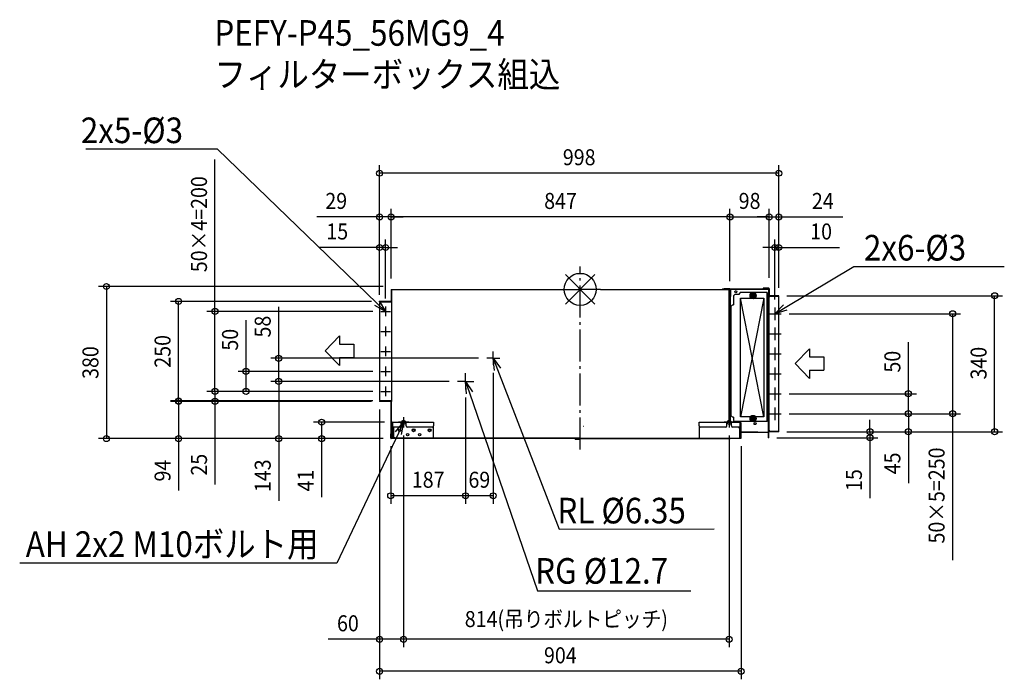
# Model space of a CAD drawing. Extents: x -1401 to 1060, y -975 to 674.
import ezdxf
from ezdxf.enums import TextEntityAlignment as Align

# ---------------------------------------------------------------- set-up
doc = ezdxf.new("R2010")
doc.units = 0
doc.header["$LTSCALE"] = 20
doc.header["$MEASUREMENT"] = 0
doc.header["$PDMODE"] = 3
doc.header["$PDSIZE"] = -2
doc.linetypes.add('DASHDOT', pattern=[5.5, 4, -0.6, 0.3, -0.6])
doc.layers.get('DEFPOINTS').update_dxf_attribs({"linetype": 'CONTINUOUS'})
for name, color, linetype in [('ARRANGE', 1, 'CONTINUOUS'), ('BASIS', 6, 'DASHDOT'), ('DETAIL', 5, 'CONTINUOUS'), ('ETC', 61, 'CONTINUOUS'), ('FIX', 11, 'CONTINUOUS'), ('NOTE', 4, 'CONTINUOUS'), ('OUTLINE', 3, 'CONTINUOUS'), ('SIZE', 30, 'CONTINUOUS')]:
    doc.layers.add(name, color=color, linetype=linetype)
doc.styles.get("Standard").update_dxf_attribs({"font": 'SIMPLEX', "width": 0.9, "bigfont": 'BIGFONT'})

msp = doc.modelspace()

# ---------------------------------------------------------------- linework, layer by layer
at = {"layer": 'ARRANGE', "color": 1, "linetype": 'Continuous'}
for p, q in [((-36.8, -36.8), (36.8, 36.8)), ((-36.8, 36.8), (36.8, -36.8))]:
    msp.add_line(p, q, dxfattribs=at)
msp.add_circle((0, 0), 40, dxfattribs=at)
at = {"layer": 'BASIS', "color": 6, "linetype": 'DASHDOT'}
msp.add_line((0, -400.3), (0, 57.1), dxfattribs=at)
at = {"layer": 'DEFPOINTS', "color": 30, "linetype": 'Continuous'}
for p in [(-501.6, 290.2), (-501.6, 181), (-472.6, 181), (472.6, 181), (496.6, 181), (-501.6, 104.6), (486.6, 104.6), (-472.6, 7), (-472.6, 7), (-472.6, 7), (374.4, 0.6), (374.4, 0.6), (472.6, 8.6), (472.6, 8.6), (496.6, -15.9), (496.6, -15.9), (496.6, -15.9), (496.8, -15.9), (1036, -15.9), (-1004.1, -30), (-501.6, -34), (-501.6, -34), (-501.6, -34), (-501.4, -30), (-486.6, -42.9), (486.6, -45.1), (-913, -55), (-498.7, -55), (502.6, -60.9), (931, -60.9), (-753.7, -172.2), (-234, -172.2), (-217.5, -188.7), (-835.4, -205), (-498.7, -205), (-753.7, -230), (-307.3, -230), (-307.3, -230), (-913, -255), (-498.7, -255), (-498.7, -255), (-498.7, -255), (-286.6, -250.7), (-286.6, -250.7), (502.6, -260.9), (820.5, -260.9), (-501.6, -280), (-501.6, -280), (-501.6, -280), (-501.6, -280), (-498.6, -279), (502.6, -310.9), (502.6, -310.9), (502.6, -310.9), (820.5, -310.9), (-646.4, -332), (-469.1, -332), (-441.6, -345.2), (-441.6, -347.5), (372.4, -344.9), (496.8, -355.9), (496.8, -355.9), (496.8, -355.9), (-1184.4, -373), (-1004.1, -373), (-473.6, -372), (-472.8, -373), (-472.8, -373), (-472.8, -373), (-472.6, -373), (402.4, -372.2), (471.6, -370.9), (724.3, -370.9), (-473.6, -515.9), (-286.6, -515.9), (-501.6, -874.6), (-441.6, -874.6), (-501.6, -954.6)]:
    msp.add_point(p, dxfattribs=at)
at = {"layer": 'DETAIL', "color": 5, "linetype": 'Continuous'}
for p, q in [((356, 1.6), (470.6, 1.6)), ((356, 1.6), (356, 0.6)), ((356, 0.6), (470.6, 0.6)), ((373.8, 1.6), (359.8, 1.6)), ((373.8, 0.6), (359.8, 0.6)), ((360.6, 0.8), (360.6, 0)), ((374.4, 0.8), (360.6, 0.8)), ((360.6, 0.6), (360.6, 0)), ((361, 1.6), (361, 0.6)), ((374.6, 0.6), (469.6, 0.6)), ((374.6, 0.6), (374.6, -332.2)), ((471.8, 2.6), (457.8, 2.6)), ((457.8, 2.6), (457.8, 1.6)), ((471.8, 1.6), (457.8, 1.6)), ((460.8, 2.6), (460.8, 1.6)), ((469.6, 0.6), (469.6, -0.4)), ((470.6, 0.6), (470.6, -19.4)), ((471.6, 0.6), (471.6, -19.4)), ((471.6, -0.4), (471.6, 0.6)), ((471.8, 1.6), (471.8, -15.9)), ((472.8, 1.6), (472.8, -19.2)), ((-472.4, 0), (-4.9, 0)), ((-472.4, 0), (-472.4, -29.8)), ((-471.6, -0.8), (-471.4, -0.8)), ((-471.6, -0.8), (-471.6, -29.8)), ((-471.4, -2.2), (-471.6, -2.2)), ((-471.4, -20), (-471.4, 0)), ((-4.4, -0.8), (-4.9, 0)), ((51.1, 0), (49.7, -0.8)), ((51.1, 0), (49.7, -0.8)), ((51.1, 0), (373.6, 0)), ((51.1, 0), (373.6, 0)), ((218.8, -1.5), (218.8, -0.9)), ((372.6, 0), (372.6, -20)), ((372.6, 0), (372.6, -20)), ((372.8, -0.8), (372.6, -0.8)), ((372.8, -0.8), (372.6, -0.8)), ((372.8, -2.2), (372.6, -2.2)), ((372.8, -2.2), (372.6, -2.2)), ((372.8, -20), (372.8, -0.8)), ((372.8, -20), (372.8, -0.8)), ((373.6, -20), (372.8, -20)), ((372.8, -332.2), (372.8, -20)), ((373.6, -20), (372.8, -20)), ((373.6, -20), (373.6, 0)), ((373.6, -20), (373.6, 0)), ((374.4, -0.2), (373.6, -0.2)), ((374.4, -0.2), (373.6, -0.2)), ((373.6, -20.2), (374.6, -20.2)), ((374.6, -0.4), (374.6, -332.2)), ((374.6, -19.4), (375.6, -19.4)), ((374.8, -19), (374.8, -19.4)), ((375.1, -19), (374.8, -19)), ((375.6, -0.4), (375.6, -18)), ((375.6, -19.4), (375.8, -19.4)), ((375.8, -19.4), (375.8, -18.2)), ((383.7, -15.9), (386.7, -12.9)), ((383.7, -15.9), (383.7, -39)), ((397.1, -12.9), (386.7, -12.9)), ((400.1, -7.9), (397.1, -10.9)), ((397.1, -10.9), (397.1, -12.9)), ((467.1, -7.9), (400.1, -7.9)), ((459.1, -21.9), (400.9, -318.9)), ((459.1, -318.9), (400.9, -21.9)), ((400.9, -21.9), (459.1, -21.9)), ((400.9, -318.9), (400.9, -21.9)), ((431.6, -15.4), (429.1, -15.4)), ((431.6, -16.4), (429.1, -16.4)), ((431.6, -15.4), (431.6, -12.9)), ((431.6, -18.9), (431.6, -16.4)), ((432.6, -15.4), (432.6, -12.9)), ((435.1, -15.4), (432.6, -15.4)), ((432.6, -18.9), (432.6, -16.4)), ((435.1, -16.4), (432.6, -16.4)), ((459.1, -21.9), (459.1, -318.9)), ((466.3, -7.9), (466.3, -330.4)), ((467.1, -10.9), (466.3, -10.9)), ((467.1, -7.9), (467.1, -330.4)), ((469.6, -0.4), (470.6, -0.4)), ((470.6, -0.4), (470.6, -356.2)), ((470.6, -14.4), (471.6, -14.4)), ((473.8, -19), (470.6, -19)), ((470.6, -370.9), (470.6, -19)), ((470.6, -19.2), (470.6, -297.2)), ((472.8, -19.2), (470.6, -19.2)), ((470.6, -19.4), (471.6, -19.4)), ((471.6, -19.2), (471.6, -353.6)), ((496.6, -15.9), (472.8, -15.9)), ((473.8, -19), (473.8, -16.9)), ((496.6, -16.9), (473.8, -16.9)), ((496.6, -17.9), (473.8, -17.9)), ((496.6, -355.9), (496.6, -15.9)), ((-472.6, -30), (-501.4, -30)), ((-501.4, -30.8), (-501.4, -30)), ((-472.6, -30.8), (-501.4, -30.8)), ((-501.4, -34), (-501.4, -276)), ((-498.4, -31), (-471.6, -31)), ((-471.6, -29.8), (-471.6, -280.2)), ((380.6, -39), (377.6, -42)), ((377.6, -316.4), (377.6, -42)), ((380.6, -39), (382.6, -39)), ((382.6, -39), (383.7, -39)), ((-217.3, -187.2), (-217.3, -187.7)), ((-472.8, -279), (-501.4, -279)), ((-501.4, -279), (-501.4, -280)), ((-472.8, -280), (-501.4, -280)), ((-498.4, -279), (-471.6, -279)), ((-471.6, -280.2), (-472.6, -280.2)), ((-472.6, -371), (-472.6, -280.2)), ((-471.6, -371), (-471.6, -280.2)), ((380.6, -319.4), (377.6, -316.4)), ((382.6, -319.4), (380.6, -319.4)), ((383.7, -319.4), (382.6, -319.4)), ((383.7, -319.4), (383.7, -320.2)), ((459.1, -318.9), (400.9, -318.9)), ((431.7, -321.9), (431.7, -319.4)), ((432.7, -321.9), (432.7, -319.4)), ((470.6, -297.2), (470.6, -353.6)), ((-471.4, -334.7), (-471.4, -372.2)), ((-471.4, -344.2), (-469.1, -344.2)), ((-469.1, -334.7), (-469.1, -372.2)), ((-468.9, -332.2), (-366.4, -332.2)), ((-468.9, -341.2), (-468.9, -332.2)), ((-466.6, -344.1), (-466.6, -347.2)), ((-450.4, -344.2), (-465.9, -344.2)), ((-447.4, -332.2), (-435.4, -332.2)), ((-447.4, -341.2), (-447.4, -332.2)), ((-435.4, -341.2), (-435.4, -332.2)), ((-369.4, -344.2), (-432.4, -344.2)), ((-366.4, -332.2), (-366.4, -341.2)), ((-366.4, -369.2), (-366.4, -341.2)), ((8.4, -343.2), (7.8, -343.2)), ((297.6, -341.2), (297.6, -332.2)), ((297.6, -332.2), (400.1, -332.2)), ((297.6, -341.2), (297.6, -369.2)), ((363.6, -344.2), (300.6, -344.2)), ((366.6, -341.2), (366.6, -332.2)), ((366.6, -332.2), (378.6, -332.2)), ((378.6, -341.2), (378.6, -332.2)), ((397.1, -344.2), (381.6, -344.2)), ((383.7, -320.2), (383.7, -327.4)), ((383.7, -327.4), (386.7, -330.4)), ((467.1, -330.4), (386.7, -330.4)), ((397.8, -347.2), (397.8, -344.1)), ((400.1, -332.2), (400.1, -341.2)), ((400.3, -372.2), (400.3, -334.7)), ((402.6, -344.2), (400.3, -344.2)), ((402.6, -372.2), (402.6, -334.7)), ((431.7, -321.9), (429.3, -321.9)), ((431.7, -322.9), (429.3, -322.9)), ((431.7, -325.4), (431.7, -322.9)), ((435.2, -321.9), (432.7, -321.9)), ((432.7, -325.4), (432.7, -322.9)), ((435.2, -322.9), (432.7, -322.9)), ((467.1, -327.4), (466.3, -327.4)), ((470.6, -326.6), (471.6, -326.6)), ((470.6, -328.6), (471.6, -328.6)), ((-472.6, -361), (-473.4, -361)), ((-473.4, -372), (-473.4, -361)), ((-472.6, -372), (-472.6, -361)), ((-469.1, -347.2), (-466.6, -347.2)), ((-466.8, -347.2), (-466.8, -372.2)), ((397.8, -347.2), (400.3, -347.2)), ((398, -347.2), (398, -372.2)), ((443.8, -357.2), (402.6, -357.2)), ((469.8, -358), (402.6, -358)), ((422.1, -357.2), (469.8, -357.2)), ((470.6, -356.2), (469.6, -356.2)), ((469.6, -356.2), (469.6, -357.2)), ((469.8, -358), (469.8, -370.2)), ((469.8, -365.2), (470.6, -365.2)), ((470.6, -350.6), (471.6, -350.6)), ((471.6, -350.6), (470.6, -350.6)), ((470.6, -353.6), (471.6, -353.6)), ((473.8, -353.6), (470.6, -353.6)), ((470.6, -358), (470.6, -370.2)), ((471.6, -367.9), (470.6, -367.9)), ((496.6, -354.9), (471.6, -354.9)), ((496.6, -355.9), (471.6, -355.9)), ((471.6, -370.9), (471.6, -355.9)), ((473.8, -353.6), (473.8, -354.9)), ((496.6, -354.9), (473.8, -354.9)), ((0.6, -372.2), (-472.4, -372.2)), ((0.6, -373), (-472.4, -373)), ((-471.6, -370.8), (-461.6, -370.8)), ((-462.6, -371.2), (-471.4, -371.2)), ((-471.4, -372.2), (-369.4, -372.2)), ((-462.6, -372.2), (-471.4, -372.2)), ((-462.6, -371.2), (-462.6, -372.2)), ((-461.6, -372.2), (-461.6, -370.8)), ((-12.4, -373.4), (-1, -373.4)), ((-12.4, -374.2), (-12.4, -373.4)), ((-12.4, -374.2), (-1, -374.2)), ((-0.9, -373.3), (0, -372.5)), ((-0.3, -373.9), (0.5, -373.1)), ((0.6, -373), (0.6, -372.2)), ((0.7, -372.2), (300.6, -372.2)), ((0.7, -373), (372.6, -373)), ((300.6, -372.2), (402.6, -372.2)), ((372.6, -373), (372.6, -372.2)), ((373.6, -372.2), (373.6, -373)), ((373.6, -373), (374.6, -373)), ((374.6, -372.2), (374.6, -373)), ((469.8, -370.2), (470.6, -370.2)), ((471.6, -370.9), (470.6, -370.9))]:
    msp.add_line(p, q, dxfattribs=at)
for centre, radius in [((389.3, -5.9), 2.5), ((432.1, -15.9), 7.5), ((432.1, -15.9), 6.5), ((432.1, -15.9), 4), ((432.1, -15.9), 3), ((432.2, -322.4), 7.5), ((432.2, -322.4), 6.5), ((432.2, -322.4), 4), ((432.2, -322.4), 3), ((437.1, -335.7), 2.5), ((-451.4, -352.2), 3), ((-431.4, -363.2), 3), ((-416.4, -352.2), 3.5), ((-416.4, -352.2), 3), ((-416.4, -352.2), 2.5), ((-401.4, -363.2), 3), ((-376.4, -352.2), 3.5), ((-376.4, -352.2), 3), ((-376.4, -352.2), 2.5)]:
    msp.add_circle(centre, radius, dxfattribs=at)
for centre, radius, start, end in [((374.4, -0.4), 1.2, 0, 90), ((470.6, 0.6), 1, 0, 90), ((471.8, 1.6), 1, 0, 90), ((374.4, -0.4), 0.2, 0, 90), ((374.4, -0.4), 0.2, 0, 90), ((375.8, -18), 1.2, 180, 270), ((375.8, -18), 0.2, 180, 270), ((472.8, -15.9), 1, 180, 270), ((-498.4, -34), 3, 90, 180), ((-472.6, -29.8), 1, 270, 0), ((-472.6, -29.8), 0.2, 270, 0), ((-498.4, -276), 3, 180, 270), ((-472.8, -280.2), 1.2, 0, 90), ((-472.8, -280.2), 0.2, 0, 90), ((-468.9, -334.7), 2.5, 90, 180), ((-468.9, -334.7), 0.2, 90, 180), ((-465.9, -341.2), 3, 180, 270), ((-450.4, -341.2), 3, 270, 0), ((-432.4, -341.2), 3, 180, 270), ((-369.4, -341.2), 3, 270, 0), ((300.6, -341.2), 3, 180, 270), ((363.6, -341.2), 3, 270, 0), ((381.6, -341.2), 3, 180, 270), ((397.1, -341.2), 3, 270, 0), ((400.1, -334.7), 2.5, 0, 90), ((400.1, -334.7), 0.2, 0, 90), ((-369.4, -369.2), 3, 270, 0), ((300.6, -369.2), 3, 180, 270), ((469.8, -358), 0.8, 0, 90), ((471.6, -355.9), 1, 90, 180), ((-472.4, -372), 1, 180, 270), ((-471.4, -371), 1.2, 180, 270), ((-472.4, -372), 0.2, 180, 270), ((-471.4, -371), 0.2, 180, 270), ((-1, -373.2), 0.2, 270, 315), ((-1, -373.2), 1, 270, 315), ((0.7, -373.2), 1, 90, 135), ((0.7, -373.2), 0.2, 90, 135), ((372.6, -372), 1, 270, 348.4395)]:
    msp.add_arc(centre, radius, start, end, dxfattribs=at)
at = {"layer": 'FIX', "color": 11, "linetype": 'Continuous'}
for centre in [(-441.6, -332.2), (372.6, -332.2)]:
    msp.add_circle(centre, 5, dxfattribs=at)
at = {"layer": 'NOTE', "color": 4, "linetype": 'Continuous'}
for p, q in [((-906.4, 350.1), (-1236.2, 350.1)), ((-508, -34.2), (-906.4, 350.1)), ((512.4, -45.5), (683.8, 56.8)), ((683.8, 56.8), (1060.3, 56.8)), ((-486.4, -55), (-513.6, -40)), ((-486.4, -55), (-508, -34.2)), ((-502.4, -28.4), (-486.4, -55)), ((-486.4, -42.9), (-486.4, -67.1)), ((486.6, -60.9), (508.2, -38.6)), ((486.6, -45.1), (486.6, -76.7)), ((486.6, -60.9), (512.4, -45.5)), ((-498.5, -55), (-474.3, -55)), ((470.8, -60.9), (502.4, -60.9)), ((516.5, -52.4), (486.6, -60.9)), ((-486.4, -92.9), (-486.4, -117.1)), ((486.6, -95.1), (486.6, -126.7)), ((-601.7, -116.5), (-637.5, -153.5)), ((-601.7, -116.5), (-601.7, -136.7)), ((-498.5, -105), (-474.3, -105)), ((470.8, -110.9), (502.4, -110.9)), ((-601.7, -136.7), (-565.9, -136.7)), ((-565.9, -136.7), (-565.9, -170.3)), ((-486.4, -142.9), (-486.4, -167.1)), ((486.6, -145.1), (486.6, -176.7)), ((-601.7, -190.6), (-637.5, -153.5)), ((-601.7, -170.3), (-565.9, -170.3)), ((-601.7, -170.3), (-601.7, -190.6)), ((-498.5, -155), (-474.3, -155)), ((-217.3, -172.2), (-233.8, -172.2)), ((-214.2, -203.1), (-217.5, -172.2)), ((-217.5, -172.2), (-199.2, -197.3)), ((-217.5, -172.2), (-206.7, -200.2)), ((-217.3, -172.2), (-217.3, -155.7)), ((-217.3, -172.2), (-200.8, -172.2)), ((-217.3, -172.2), (-217.3, -188.7)), ((470.8, -160.9), (502.4, -160.9)), ((573.5, -148.4), (537.7, -185.5)), ((573.5, -148.4), (573.5, -168.7)), ((573.5, -168.7), (609.2, -168.7)), ((609.2, -168.7), (609.2, -202.3)), ((-486.4, -192.9), (-486.4, -217.1)), ((486.6, -195.1), (486.6, -226.7)), ((573.5, -222.5), (537.7, -185.5)), ((-498.5, -205), (-474.3, -205)), ((-286.4, -230), (-286.4, -209.3)), ((-206.7, -200.2), (-52.7, -599.3)), ((470.8, -210.9), (502.4, -210.9)), ((573.5, -202.3), (573.5, -222.5)), ((573.5, -202.3), (609.2, -202.3)), ((-486.4, -242.9), (-486.4, -267.1)), ((-286.4, -230), (-307.1, -230)), ((-286.4, -230), (-265.7, -230)), ((-286.4, -230), (-286.4, -250.7)), ((-284.3, -261), (-286.4, -230)), ((-286.4, -230), (-269, -255.8)), ((-286.4, -230), (-276.6, -258.4)), ((486.6, -245.1), (486.6, -276.7)), ((-498.5, -255), (-474.3, -255)), ((-276.6, -258.4), (-106.4, -753.5)), ((470.8, -260.9), (502.4, -260.9)), ((486.6, -295.1), (486.6, -326.7)), ((-441.6, -319.2), (-441.6, -345.2)), ((372.6, -319.2), (372.6, -345.2)), ((470.8, -310.9), (502.4, -310.9)), ((-461.7, -355.9), (-441.6, -332.2)), ((-428.6, -332.2), (-454.6, -332.2)), ((-441.6, -332.2), (-454.4, -359.3)), ((-441.6, -332.2), (-447.2, -362.8)), ((385.6, -332.2), (359.6, -332.2)), ((-454.4, -359.3), (-608.3, -684)), ((-52.7, -599.3), (335.3, -598.8)), ((-608.3, -684), (-1401.3, -684)), ((-106.4, -753.5), (276.4, -753.5))]:
    msp.add_line(p, q, dxfattribs=at)
at = {"layer": 'OUTLINE', "color": 3, "linetype": 'Continuous'}
for p, q in [((356, 1.6), (457.8, 1.6)), ((356, 1.6), (356, 0.6)), ((356, 0.6), (360.6, 0.6)), ((373.8, 1.6), (359.8, 1.6)), ((360.6, 0.6), (359.8, 0.6)), ((360.6, 0.8), (360.6, 0)), ((374.4, 0.8), (360.6, 0.8)), ((360.6, 0.6), (360.6, 0)), ((361, 1.6), (361, 0.8)), ((471.8, 2.6), (457.8, 2.6)), ((457.8, 2.6), (457.8, 1.6)), ((472.8, 1.6), (472.8, -15.9)), ((-472.4, 0), (-4.9, 0)), ((-472.4, 0), (-472.4, -29.8)), ((-4.4, -0.8), (-4.9, 0)), ((49.7, -0.8), (-4.4, -0.8)), ((51.1, 0), (49.7, -0.8)), ((51.1, 0), (49.7, -0.8)), ((51.1, 0), (360.6, 0)), ((51.1, 0), (360.6, 0)), ((496.6, -15.9), (472.8, -15.9)), ((496.6, -355.9), (496.6, -15.9)), ((-472.6, -30), (-501.4, -30)), ((-501.4, -30.8), (-501.4, -30)), ((-472.6, -30.8), (-501.4, -30.8)), ((-501.4, -34), (-501.4, -276)), ((-498.4, -31), (-471.6, -31)), ((-471.6, -29.8), (-471.6, -31)), ((-498.4, -279), (-501.4, -279)), ((-501.4, -279), (-501.4, -280)), ((-472.8, -280), (-501.4, -280)), ((-472.6, -361), (-472.6, -280.2)), ((-472.6, -361), (-473.4, -361)), ((-473.4, -372), (-473.4, -361)), ((402.6, -372.2), (402.6, -358)), ((469.8, -358), (402.6, -358)), ((469.8, -358), (469.8, -370.2)), ((496.6, -355.9), (471.6, -355.9)), ((471.6, -370.9), (471.6, -355.9)), ((0.6, -373), (-472.4, -373)), ((-12.4, -373.4), (-1, -373.4)), ((-12.4, -374.2), (-12.4, -373.4)), ((-12.4, -374.2), (-1, -374.2)), ((-0.9, -373.3), (-0.5, -373)), ((-0.3, -373.9), (0.5, -373.1)), ((0.7, -373), (372.6, -373)), ((373.6, -372.2), (373.6, -373)), ((373.6, -372.2), (373.6, -372.2)), ((373.6, -373), (374.6, -373)), ((374.6, -372.2), (402.6, -372.2)), ((374.6, -372.2), (374.6, -373)), ((469.8, -370.2), (470.6, -370.2)), ((470.6, -370.9), (470.6, -370.2)), ((471.6, -370.9), (470.6, -370.9))]:
    msp.add_line(p, q, dxfattribs=at)
for centre, radius, start, end in [((471.8, 1.6), 1, 0, 90), ((-498.4, -34), 3, 90, 180), ((-472.6, -29.8), 1, 270, 0), ((-472.6, -29.8), 0.2, 270, 0), ((-498.4, -276), 3, 180, 270), ((-472.8, -280.2), 0.2, 0, 90), ((-472.4, -372), 1, 180, 270), ((-1, -373.2), 0.2, 270, 315), ((-1, -373.2), 1, 270, 315), ((0.7, -373.2), 0.2, 90, 135), ((372.6, -372), 1, 270, 348.4395)]:
    msp.add_arc(centre, radius, start, end, dxfattribs=at)
at = {"layer": 'SIZE', "color": 30, "linetype": 'Continuous'}
for p, q in [((-913, -55), (-913, 324.4)), ((-501.6, -14), (-501.6, 310.2)), ((496.6, 4.1), (496.6, 310.2)), ((496.6, 290.2), (-501.6, 290.2)), ((-501.6, -14), (-501.6, 201)), ((-472.6, 27), (-472.6, 201)), ((-472.6, 27), (-472.6, 201)), ((374.4, 20.6), (374.4, 201)), ((374.4, 20.6), (374.4, 201)), ((472.6, 28.6), (472.6, 201)), ((472.6, 28.6), (472.6, 201)), ((496.6, 4.1), (496.6, 201)), ((-501.6, 181), (-658.2, 181)), ((-472.6, 181), (-501.6, 181)), ((374.4, 181), (-472.6, 181)), ((-472.6, 181), (-442.6, 181)), ((374.4, 181), (472.6, 181)), ((472.6, 181), (442.6, 181)), ((472.6, 181), (496.6, 181)), ((496.6, 181), (656.6, 181)), ((-501.6, -14), (-501.6, 124.6)), ((-486.6, -22.9), (-486.6, 124.6)), ((486.6, -25.1), (486.6, 124.6)), ((496.6, 4.1), (496.6, 124.6)), ((-501.6, 104.6), (-653, 104.6)), ((-486.6, 104.6), (-501.6, 104.6)), ((-486.6, 104.6), (-456.6, 104.6)), ((486.6, 104.6), (456.6, 104.6)), ((486.6, 104.6), (496.6, 104.6)), ((496.6, 104.6), (648, 104.6)), ((-492.6, 7), (-1204.4, 7)), ((-1184.4, 7), (-1184.4, -373)), ((516.8, -15.9), (1056, -15.9)), ((1036, -355.9), (1036, -15.9)), ((-521.4, -30), (-1024.1, -30)), ((-1004.1, -280), (-1004.1, -30)), ((-753.7, -172.2), (-753.7, -43.9)), ((-518.7, -55), (-933, -55)), ((-913, -255), (-913, -55)), ((522.6, -60.9), (951, -60.9)), ((931, -60.9), (931, -310.9)), ((-835.4, -205), (-835.4, -76.7)), ((820.5, -260.9), (820.5, -131.7)), ((-254, -172.2), (-773.7, -172.2)), ((-753.7, -230), (-753.7, -172.2)), ((-518.7, -205), (-855.4, -205)), ((-835.4, -255), (-835.4, -205)), ((-217.5, -208.7), (-217.5, -535.9)), ((-913, -255), (-913, -225)), ((-327.3, -230), (-773.7, -230)), ((-327.3, -230), (-773.7, -230)), ((-753.7, -230), (-753.7, -373)), ((-518.7, -255), (-933, -255)), ((-518.7, -255), (-933, -255)), ((-913, -255), (-913, -280)), ((-518.7, -255), (-855.4, -255)), ((-286.6, -270.7), (-286.6, -535.9)), ((-286.6, -270.7), (-286.6, -535.9)), ((522.6, -260.9), (840.5, -260.9)), ((820.5, -310.9), (820.5, -260.9)), ((-518.6, -279), (-1024.1, -279)), ((-521.6, -280), (-1024.1, -280)), ((-1004.1, -279), (-1004.1, -373)), ((-521.6, -280), (-933, -280)), ((-913, -280), (-913, -487.4)), ((-501.6, -300), (-501.6, -894.6)), ((-501.6, -300), (-501.6, -974.6)), ((522.6, -310.9), (840.5, -310.9)), ((522.6, -310.9), (840.5, -310.9)), ((522.6, -310.9), (951, -310.9)), ((820.5, -310.9), (820.5, -355.9)), ((931, -310.9), (931, -676.8)), ((-489.1, -332), (-666.4, -332)), ((-646.4, -332), (-646.4, -373)), ((724.3, -355.9), (724.3, -325.9)), ((-441.6, -365.2), (-441.6, -894.6)), ((-441.6, -367.5), (-441.6, -894.6)), ((372.4, -364.9), (372.4, -894.6)), ((516.8, -355.9), (840.5, -355.9)), ((516.8, -355.9), (1056, -355.9)), ((516.8, -355.9), (744.3, -355.9)), ((724.3, -355.9), (724.3, -370.9)), ((820.5, -355.9), (820.5, -484.2)), ((-492.8, -373), (-1204.4, -373)), ((-492.6, -373), (-1024.1, -373)), ((-1004.1, -373), (-1004.1, -503)), ((-492.8, -373), (-773.7, -373)), ((-753.7, -373), (-753.7, -528.7)), ((-492.8, -373), (-666.4, -373)), ((-646.4, -373), (-646.4, -519.3)), ((-473.6, -392), (-473.6, -535.9)), ((402.4, -392.2), (402.4, -974.6)), ((491.6, -370.9), (744.3, -370.9)), ((724.3, -370.9), (724.3, -522.3)), ((-286.6, -515.9), (-473.6, -515.9)), ((-217.5, -515.9), (-286.6, -515.9)), ((-501.6, -874.6), (-629.9, -874.6)), ((-441.6, -874.6), (-501.6, -874.6)), ((372.4, -874.6), (-441.6, -874.6)), ((402.4, -954.6), (-501.6, -954.6))]:
    msp.add_line(p, q, dxfattribs=at)
for centre in [(-501.6, 290.2), (496.6, 290.2), (-501.6, 181), (-472.6, 181), (-472.6, 181), (374.4, 181), (374.4, 181), (472.6, 181), (472.6, 181), (496.6, 181), (-501.6, 104.6), (-486.6, 104.6), (486.6, 104.6), (496.6, 104.6), (-1184.4, 7), (-1004.1, -30), (1036, -15.9), (-913, -55), (931, -60.9), (-753.7, -172.2), (-835.4, -205), (-753.7, -230), (-753.7, -230), (-913, -255), (-913, -255), (-835.4, -255), (820.5, -260.9), (-1004.1, -279), (-1004.1, -280), (-913, -280), (820.5, -310.9), (820.5, -310.9), (931, -310.9), (-646.4, -332), (-1184.4, -373), (-1004.1, -373), (-753.7, -373), (-646.4, -373), (724.3, -355.9), (724.3, -370.9), (820.5, -355.9), (1036, -355.9), (-473.6, -515.9), (-286.6, -515.9), (-286.6, -515.9), (-217.5, -515.9), (-501.6, -874.6), (-441.6, -874.6), (-441.6, -874.6), (372.4, -874.6), (-501.6, -954.6), (402.4, -954.6)]:
    msp.add_circle(centre, 7.5, dxfattribs=at)

# ---------------------------------------------------------------- texts
at = {"layer": 'ETC', "color": 61, "linetype": 'Continuous', "width": 0.9}
for s, p in [('PEFY-P45_56MG9_4', (-914.6, 608.8)), ('フィルターボックス組込', (-914.1, 505.2))]:
    msp.add_text(s, height=64, dxfattribs=at).set_placement(p)
at = {"layer": 'NOTE', "color": 4, "linetype": 'Continuous', "width": 0.9}
for s, p in [(' 2x5-%%C3', (-1266, 365.4)), (' 2x6-%%C3', (691.8, 72)), (' RL %%C6.35', (-74.6, -585)), ('AH 2x2 M10ボルト用', (-1386.1, -668.7)), (' RG %%C12.7', (-130.3, -735.7))]:
    msp.add_text(s, height=64, dxfattribs=at).set_placement(p)
at = {"layer": 'SIZE', "color": 30, "linetype": 'Continuous', "width": 0.9}
for s, p in [('998', (-2.5, 310.2)), ('29', (-609.9, 201)), ('847', (-49.1, 201)), ('98', (423.5, 201)), ('24', (606.6, 201)), ('15', (-607.3, 124.6)), ('10', (602.3, 124.6)), ('187', (-380.1, -495.9)), ('69', (-252.1, -495.9)), ('814(吊りボルトピッチ)', (-34.6, -844.1)), ('60', (-580.7, -854.6)), ('904', (-49.6, -934.6))]:
    msp.add_text(s, height=40, dxfattribs=at).set_placement(p, align=Align.CENTER)
for s, p in [('50×4=200', (-933, 162.8)), ('58', (-773.7, -93.1)), ('250', (-1024.1, -155)), ('50', (-855.4, -125.9)), ('380', (-1204.4, -183)), ('340', (1016, -184.5)), ('50', (800.5, -180.8)), ('25', (-933, -438.3)), ('45', (800.5, -435)), ('50×5=250', (911, -515.2)), ('94', (-1024.1, -453)), ('143', (-773.7, -465.9)), ('41', (-666.4, -477.9)), ('15', (704.3, -476.6))]:
    msp.add_text(s, height=40, rotation=90, dxfattribs=at).set_placement(p, align=Align.CENTER)

doc.saveas('drawing.dxf')
